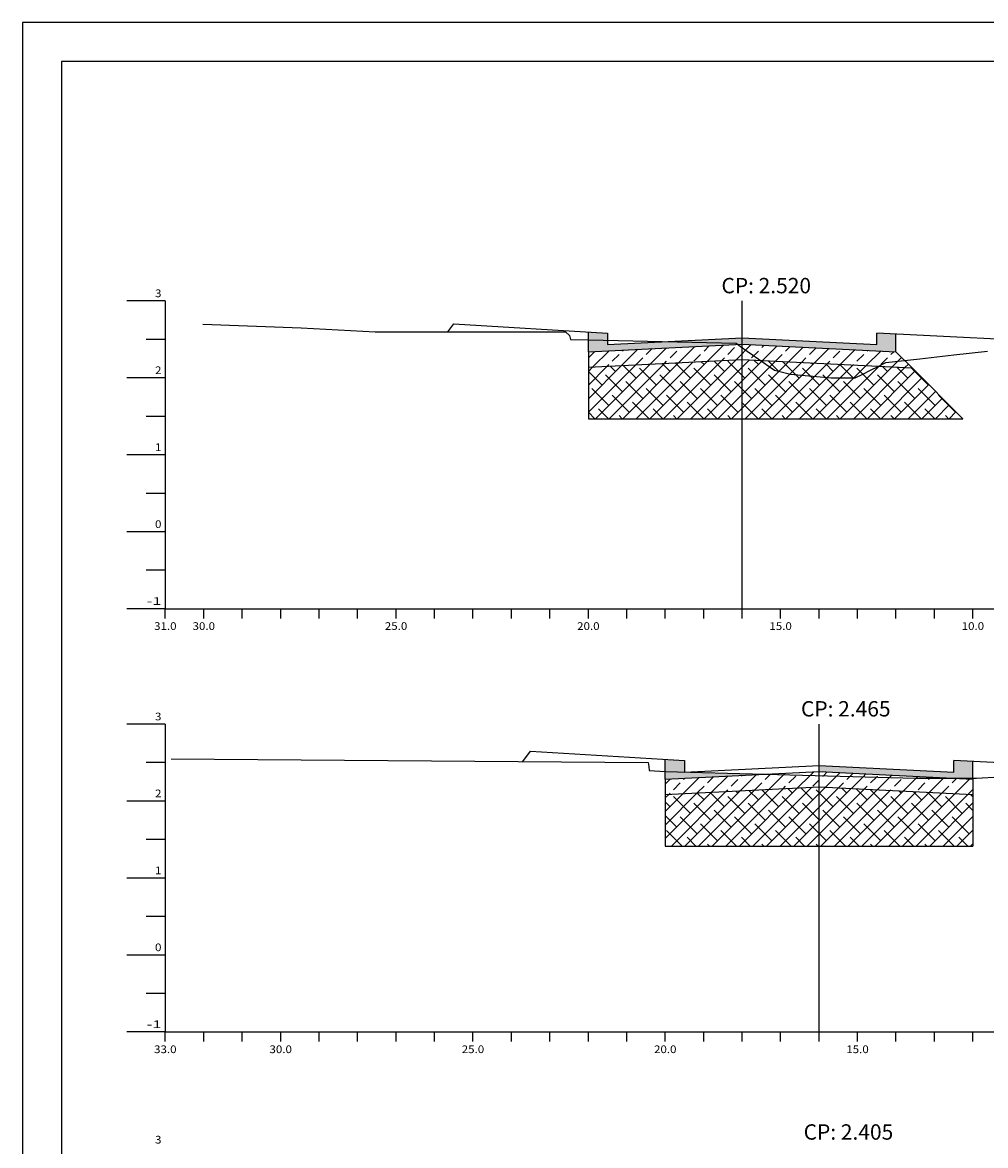
# Model space of a CAD drawing. Extents: x 5611 to 6473, y -1198 to -732.
# Drawn here: x 5617 to 5742, y -1046 to -900 of the extents above; entities that cross this region are included whole.
import ezdxf
from ezdxf.enums import TextEntityAlignment as Align

# ---------------------------------------------------------------- set-up
doc = ezdxf.new("R2010")
doc.units = 0
doc.header["$MEASUREMENT"] = 0
doc.linetypes.add('LIN0', pattern=[0])
for name, color, linetype in [('ASFALTO', 250, 'CONTINUOUS'), ('BRITA', 44, 'CONTINUOUS'), ('EIXOPISTAS', 210, 'CONTINUOUS'), ('PRANCHA', 7, 'CONTINUOUS'), ('RACHÃO', 96, 'CONTINUOUS'), ('SECOES', 7, 'LIN0')]:
    doc.layers.add(name, color=color, linetype=linetype)
doc.styles.add('ROMANS', font='romans')
pattern_1 = [(0, (42.95917, 61.0088), (0.25, 0.4330127), [0.0625, -0.4375]), (90, (42.99042, 61.0088), (-0.25, 0.433012701), [0.03125, -0.834775403]), (90, (42.99824, 61.0088), (-0.25, 0.433012701), [0.025, -0.841025403]), (90, (42.9826, 61.0088), (-0.25, 0.433012701), [0.025, -0.841025403]), (60, (43.00605, 61.0088), (-0.25, 0.433012702), [0.02, -0.48]), (120, (42.9748, 61.0088), (-0.5, 2e-10), [0.02, -0.48])]
pattern_2 = [(45, (42.9592, 61.0088), (-1.767767, 1.767767), []), (45, (44.727, 61.0088), (-1.767767, 1.767767), [1.25, -0.625])]

msp = doc.modelspace()

# ---------------------------------------------------------------- hatches: boundary and pattern name
at = {"layer": 'ASFALTO', "linetype": 'CONTINUOUS'}
h = msp.add_hatch(dxfattribs=at)
h.set_pattern_fill('SWAMP', color=256, scale=0.5, style=0)
h.set_pattern_definition(pattern_1)
h.paths.add_polyline_path([(5690.08, -940.6), (5690.08, -941.62), (5692.58, -941.68), (5692.58, -940.75)])
h.paths.add_polyline_path([(5690.08, -941.62), (5690.08, -943.18), (5709.48, -942.21), (5709.29, -942.08), (5700.32, -941.87), (5692.58, -942.25), (5692.58, -941.68)])
h.paths.add_polyline_path([(5700.32, -941.87), (5709.29, -942.08), (5709.48, -942.21), (5710.08, -942.18), (5710.08, -941.38)])
h.paths.add_polyline_path([(5730.08, -943.18), (5730.08, -940.88), (5727.58, -940.75), (5727.58, -942.25), (5710.08, -941.38), (5710.08, -942.18)])
h = msp.add_hatch(dxfattribs=at)
h.set_pattern_fill('SWAMP', color=256, scale=0.5, style=0)
h.set_pattern_definition(pattern_1)
h.paths.add_polyline_path([(5737.58, -997.8), (5720.08, -996.93), (5720.08, -997.73), (5737.17, -998.58), (5740.08, -998.58), (5740.08, -996.43), (5737.58, -996.3)])
h.paths.add_polyline_path([(5700.08, -996.15), (5700.08, -997.75), (5702.39, -997.81), (5702.58, -997.8), (5702.58, -996.3)])
h.paths.add_polyline_path([(5700.08, -997.75), (5700.08, -998.73), (5713.03, -998.08), (5713.03, -998.08)])
at = {"layer": 'BRITA', "linetype": 'CONTINUOUS'}
h = msp.add_hatch(dxfattribs=at)
h.set_pattern_fill('ANSI33', color=256, scale=10, style=0)
h.set_pattern_definition(pattern_2)
h.paths.add_polyline_path([(5730.08, -943.18), (5710.08, -942.18), (5710.08, -942.63), (5710.72, -943.08), (5711.43, -943.58), (5712.14, -944.08), (5712.45, -944.3), (5727.81, -945.06), (5728.78, -944.58), (5731.21, -944.31)])
h.paths.add_polyline_path([(5710.08, -942.63), (5710, -942.58), (5709.48, -942.21), (5690.08, -943.18), (5690.08, -945.18), (5710.08, -944.18)])
h.paths.add_polyline_path([(5711.43, -943.58), (5710.72, -943.08), (5710.08, -942.63), (5710.08, -944.18), (5712.45, -944.3), (5712.14, -944.08)], flags=16)
h.paths.add_polyline_path([(5731.21, -944.31), (5728.78, -944.58), (5727.81, -945.06), (5732.18, -945.28)])
h.paths.add_polyline_path([(5740.08, -998.73), (5737.17, -998.58), (5732.61, -998.58), (5720.08, -998.26), (5720.08, -999.73), (5740.08, -1000.73)])
h.paths.add_polyline_path([(5720.08, -999.73), (5720.08, -998.26), (5713.03, -998.08), (5700.08, -998.73), (5700.08, -1000.73)])
h = msp.add_hatch(dxfattribs=at)
h.set_pattern_fill('ANSI33', color=256, scale=10, style=0)
h.set_pattern_definition(pattern_2)
h.paths.add_polyline_path([(5720.08, -997.73), (5720.08, -998.26), (5732.61, -998.58), (5737.17, -998.58)])
h.paths.add_polyline_path([(5720.08, -997.73), (5713.03, -998.08), (5720.08, -998.26)])
at = {"layer": 'RACHÃO', "linetype": 'CONTINUOUS'}
h = msp.add_hatch(dxfattribs=at)
h.set_pattern_fill('ANSI38', color=256, scale=10, style=0)
h.set_pattern_definition([(45, (42.9592, 61.0088), (-0.88388348, 0.88388348), []), (135, (42.9592, 61.0088), (-2.65165043, 0.88388348), [3.125, -1.875])])
h.paths.add_polyline_path([(5740.08, -1000.73), (5720.08, -999.73), (5720.08, -1007.43), (5740.08, -1007.43)])
h.paths.add_polyline_path([(5720.08, -999.73), (5700.08, -1000.73), (5700.08, -1007.43), (5720.08, -1007.43)])
h.paths.add_polyline_path([(5732.18, -945.28), (5727.81, -945.06), (5727.77, -945.08), (5726.77, -945.58), (5725.77, -946.08), (5724.77, -946.58), (5721.64, -946.58), (5716.36, -946.08), (5714.28, -945.58), (5713.57, -945.08), (5712.85, -944.58), (5712.45, -944.3), (5710.08, -944.18), (5710.08, -951.88), (5738.78, -951.88)])
h.paths.add_polyline_path([(5727.81, -945.06), (5712.45, -944.3), (5712.85, -944.58), (5713.57, -945.08), (5714.28, -945.58), (5716.36, -946.08), (5721.64, -946.58), (5724.77, -946.58), (5725.77, -946.08), (5726.77, -945.58)], flags=17)
h.paths.add_polyline_path([(5710.08, -944.18), (5690.08, -945.18), (5690.08, -951.88), (5710.08, -951.88)])

# ---------------------------------------------------------------- linework, layer by layer
at = {"layer": 'ASFALTO', "linetype": 'CONTINUOUS'}
for p, q in [((5690.08, -943.18), (5690.08, -940.6)), ((5730.08, -943.18), (5730.08, -940.88)), ((5700.08, -998.73), (5700.08, -996.15)), ((5740.08, -998.73), (5740.08, -996.43))]:
    msp.add_line(p, q, dxfattribs=at)
at = {"layer": 'ASFALTO', "linetype": 'LIN0'}
for p, q in [((5690.08, -943.18), (5710.08, -942.18)), ((5710.08, -942.18), (5730.08, -943.18)), ((5700.08, -998.73), (5720.08, -997.73)), ((5720.08, -997.73), (5740.08, -998.73))]:
    msp.add_line(p, q, dxfattribs=at)
at = {"layer": 'BRITA', "linetype": 'CONTINUOUS'}
for p, q in [((5690.08, -943.18), (5690.08, -945.18)), ((5700.08, -998.73), (5700.08, -1000.73)), ((5740.08, -998.73), (5740.08, -1000.73))]:
    msp.add_line(p, q, dxfattribs=at)
at = {"layer": 'BRITA', "linetype": 'LIN0'}
for p, q in [((5690.08, -945.18), (5710.08, -944.18)), ((5710.08, -944.18), (5732.18, -945.28)), ((5730.08, -943.18), (5732.18, -945.28)), ((5700.08, -1000.73), (5720.08, -999.73)), ((5720.08, -999.73), (5740.08, -1000.73))]:
    msp.add_line(p, q, dxfattribs=at)
at = {"layer": 'EIXOPISTAS'}
for p, q in [((5710.08, -976.58), (5710.08, -936.58)), ((5720.08, -1031.58), (5720.08, -991.58))]:
    msp.add_line(p, q, dxfattribs=at)
at = {"layer": 'PRANCHA', "color": 7}
for p, q in [((5616.5, -900.38), (5616.5, -991.27)), ((5621.59, -905.46), (5621.59, -991.27)), ((6025.53, -905.46), (5621.59, -905.46)), ((5616.5, -991.27), (5616.5, -1048.88)), ((5621.59, -991.27), (5621.59, -1192.3))]:
    msp.add_line(p, q, dxfattribs=at)
msp.add_lwpolyline([(6030.61, -991.27), (6030.61, -900.38), (5616.5, -900.38)], dxfattribs=at)
at = {"layer": 'RACHÃO', "linetype": 'CONTINUOUS'}
for p, q in [((5690.08, -945.18), (5690.08, -951.88)), ((5732.18, -945.28), (5738.78, -951.88)), ((5690.08, -951.88), (5738.78, -951.88)), ((5700.08, -1000.73), (5700.08, -1007.43)), ((5740.08, -1000.73), (5740.08, -1007.43)), ((5700.08, -1007.43), (5740.08, -1007.43))]:
    msp.add_line(p, q, dxfattribs=at)
at = {"layer": 'SECOES', "color": 4, "linetype": 'LIN0'}
for p, q in [((5635.08, -936.58), (5630.08, -936.58)), ((5635.08, -936.58), (5635.08, -976.58)), ((5635.08, -941.58), (5632.58, -941.58)), ((5635.08, -946.58), (5630.08, -946.58)), ((5635.08, -951.58), (5632.58, -951.58)), ((5635.08, -956.58), (5630.08, -956.58)), ((5635.08, -961.58), (5632.58, -961.58)), ((5635.08, -966.58), (5630.08, -966.58)), ((5635.08, -971.58), (5632.58, -971.58)), ((5635.08, -976.58), (5630.08, -976.58)), ((5635.08, -976.58), (5929.11, -976.58)), ((5635.08, -977.83), (5635.08, -976.58)), ((5640.08, -977.83), (5640.08, -976.58)), ((5645.08, -977.83), (5645.08, -976.58)), ((5650.08, -977.83), (5650.08, -976.58)), ((5655.08, -977.83), (5655.08, -976.58)), ((5660.08, -977.83), (5660.08, -976.58)), ((5665.08, -977.83), (5665.08, -976.58)), ((5670.08, -977.83), (5670.08, -976.58)), ((5675.08, -977.83), (5675.08, -976.58)), ((5680.08, -977.83), (5680.08, -976.58)), ((5685.08, -977.83), (5685.08, -976.58)), ((5690.08, -977.83), (5690.08, -976.58)), ((5695.08, -977.83), (5695.08, -976.58)), ((5700.08, -977.83), (5700.08, -976.58)), ((5705.08, -977.83), (5705.08, -976.58)), ((5710.08, -977.83), (5710.08, -976.58)), ((5715.08, -977.83), (5715.08, -976.58)), ((5720.08, -977.83), (5720.08, -976.58)), ((5725.08, -977.83), (5725.08, -976.58)), ((5730.08, -977.83), (5730.08, -976.58)), ((5735.08, -977.83), (5735.08, -976.58)), ((5740.08, -977.83), (5740.08, -976.58)), ((5635.08, -991.58), (5630.08, -991.58)), ((5635.08, -991.58), (5635.08, -1031.58)), ((5635.08, -996.58), (5632.58, -996.58)), ((5635.08, -1001.58), (5630.08, -1001.58)), ((5635.08, -1006.58), (5632.58, -1006.58)), ((5635.08, -1011.58), (5630.08, -1011.58)), ((5635.08, -1016.58), (5632.58, -1016.58)), ((5635.08, -1021.58), (5630.08, -1021.58)), ((5635.08, -1026.58), (5632.58, -1026.58)), ((5635.08, -1031.58), (5630.08, -1031.58)), ((5635.08, -1031.58), (5929.11, -1031.58)), ((5635.08, -1032.83), (5635.08, -1031.58)), ((5640.08, -1032.83), (5640.08, -1031.58)), ((5645.08, -1032.83), (5645.08, -1031.58)), ((5650.08, -1032.83), (5650.08, -1031.58)), ((5655.08, -1032.83), (5655.08, -1031.58)), ((5660.08, -1032.83), (5660.08, -1031.58)), ((5665.08, -1032.83), (5665.08, -1031.58)), ((5670.08, -1032.83), (5670.08, -1031.58)), ((5675.08, -1032.83), (5675.08, -1031.58)), ((5680.08, -1032.83), (5680.08, -1031.58)), ((5685.08, -1032.83), (5685.08, -1031.58)), ((5690.08, -1032.83), (5690.08, -1031.58)), ((5695.08, -1032.83), (5695.08, -1031.58)), ((5700.08, -1032.83), (5700.08, -1031.58)), ((5705.08, -1032.83), (5705.08, -1031.58)), ((5710.08, -1032.83), (5710.08, -1031.58)), ((5715.08, -1032.83), (5715.08, -1031.58)), ((5720.08, -1032.83), (5720.08, -1031.58)), ((5725.08, -1032.83), (5725.08, -1031.58)), ((5730.08, -1032.83), (5730.08, -1031.58)), ((5735.08, -1032.83), (5735.08, -1031.58)), ((5740.08, -1032.83), (5740.08, -1031.58))]:
    msp.add_line(p, q, dxfattribs=at)
at = {"layer": 'SECOES', "color": 7, "linetype": 'LIN0'}
for p, q in [((5639.97, -939.58), (5652.75, -940.08)), ((5652.75, -940.08), (5662.38, -940.58)), ((5662.38, -940.58), (5687.12, -940.58)), ((5687.12, -940.58), (5687.65, -941.08)), ((5687.65, -941.08), (5687.77, -941.58)), ((5687.77, -941.58), (5690.08, -941.62)), ((5690.08, -941.62), (5709.29, -942.08)), ((5709.29, -942.08), (5710, -942.58)), ((5710, -942.58), (5710.72, -943.08)), ((5710.72, -943.08), (5711.43, -943.58)), ((5711.43, -943.58), (5712.14, -944.08)), ((5712.14, -944.08), (5712.85, -944.58)), ((5728.78, -944.58), (5733.18, -944.08)), ((5733.18, -944.08), (5737.58, -943.58)), ((5737.58, -943.58), (5741.99, -943.08)), ((5712.85, -944.58), (5713.57, -945.08)), ((5713.57, -945.08), (5714.28, -945.58)), ((5714.28, -945.58), (5716.36, -946.08)), ((5725.77, -946.08), (5726.77, -945.58)), ((5726.77, -945.58), (5727.77, -945.08)), ((5727.77, -945.08), (5728.78, -944.58)), ((5716.36, -946.08), (5721.64, -946.58)), ((5721.64, -946.58), (5724.77, -946.58)), ((5724.77, -946.58), (5725.77, -946.08))]:
    msp.add_line(p, q, dxfattribs=at)
at = {"layer": 'SECOES', "color": 3, "linetype": 'LIN0'}
for p, q in [((5671.8, -940.58), (5672.58, -939.55)), ((5672.58, -939.55), (5692.58, -940.75)), ((5692.58, -940.75), (5692.58, -942.25)), ((5692.58, -942.25), (5710.08, -941.38)), ((5710.08, -941.38), (5727.58, -942.25)), ((5727.58, -942.25), (5727.58, -940.75)), ((5692.58, -942.25), (5692.58, -942.25)), ((5681.57, -996.45), (5682.58, -995.1)), ((5682.58, -995.1), (5702.58, -996.3)), ((5702.58, -996.3), (5702.58, -997.8)), ((5737.58, -997.8), (5737.58, -996.3)), ((5702.58, -997.8), (5720.08, -996.93)), ((5702.58, -997.8), (5702.58, -997.8)), ((5720.08, -996.93), (5737.58, -997.8))]:
    msp.add_line(p, q, dxfattribs=at)
for points in [[(5777.58, -966), (5753.63, -942.06), (5727.58, -940.75)], [(5787.58, -1020.94), (5764.28, -997.64), (5737.58, -996.3)]]:
    msp.add_lwpolyline(points, dxfattribs=at)
at = {"layer": 'SECOES', "color": 7, "linetype": 'LIN0', "flags": 128}
msp.add_lwpolyline([(5635.86, -996.08), (5697.87, -996.58), (5697.93, -997.08), (5697.99, -997.58), (5700.08, -997.75), (5713.03, -998.08), (5732.61, -998.58), (5740.54, -998.58), (5749.5, -998.08), (5757.79, -998.08), (5763.65, -998.58), (5769.51, -999.08), (5775.38, -999.58), (5779.71, -999.58), (5780.85, -999.08), (5800.08, -1000.33), (5813.29, -1000.08), (5821.5, -999.58), (5827.13, -999.08), (5832.75, -998.58), (5838.38, -998.08), (5838.8, -998.08), (5850.94, -998.58), (5860.22, -998.58), (5879.43, -998.08), (5898.64, -997.58), (5900.08, -997.54), (5909.18, -997.08), (5915.82, -996.58), (5928.51, -996.58), (5929.11, -996.6)], dxfattribs=at)

# ---------------------------------------------------------------- texts
at = {"layer": 'SECOES', "color": 1, "style": 'ROMANS'}
for s, p in [('CP: 2.520  ', (5713.82, -935.58)), ('CP: 2.465  ', (5724.16, -990.58)), ('CP: 2.405  ', (5724.51, -1045.58))]:
    msp.add_text(s, height=2, dxfattribs=at).set_placement(p, align=Align.CENTER)
for s, width, p, p2 in [('3', 1.029412, (5633.74, -936.08), (5634.58, -936.08)), ('2', 1.029412, (5633.74, -946.08), (5634.58, -946.08)), ('1', 1.590909, (5633.74, -956.08), (5634.58, -956.08)), ('0', 1.029412, (5633.74, -966.08), (5634.58, -966.08)), ('-1', 1.087838, (5632.66, -976.08), (5634.58, -976.08)), ('31.0', 0.914179, (5633.62, -979.33), (5636.54, -979.33)), ('30.0', 0.914179, (5638.62, -979.33), (5641.54, -979.33)), ('25.0', 0.914179, (5663.62, -979.33), (5666.54, -979.33)), ('20.0', 0.914179, (5688.62, -979.33), (5691.54, -979.33)), ('15.0', 0.914179, (5713.62, -979.33), (5716.54, -979.33)), ('10.0', 0.914179, (5738.62, -979.33), (5741.54, -979.33)), ('3', 1.029412, (5633.74, -991.08), (5634.58, -991.08)), ('2', 1.029412, (5633.74, -1001.08), (5634.58, -1001.08)), ('1', 1.590909, (5633.74, -1011.08), (5634.58, -1011.08)), ('0', 1.029412, (5633.74, -1021.08), (5634.58, -1021.08)), ('-1', 1.087838, (5632.66, -1031.08), (5634.58, -1031.08)), ('33.0', 0.914179, (5633.62, -1034.33), (5636.54, -1034.33)), ('30.0', 0.914179, (5648.62, -1034.33), (5651.54, -1034.33)), ('25.0', 0.914179, (5673.62, -1034.33), (5676.54, -1034.33)), ('20.0', 0.914179, (5698.62, -1034.33), (5701.54, -1034.33)), ('15.0', 0.914179, (5723.62, -1034.33), (5726.54, -1034.33)), ('3', 1.029412, (5633.74, -1046.08), (5634.58, -1046.08))]:
    msp.add_text(s, height=1, dxfattribs=dict(at, width=width)).set_placement(p, p2, align=Align.FIT)

doc.saveas('drawing.dxf')
